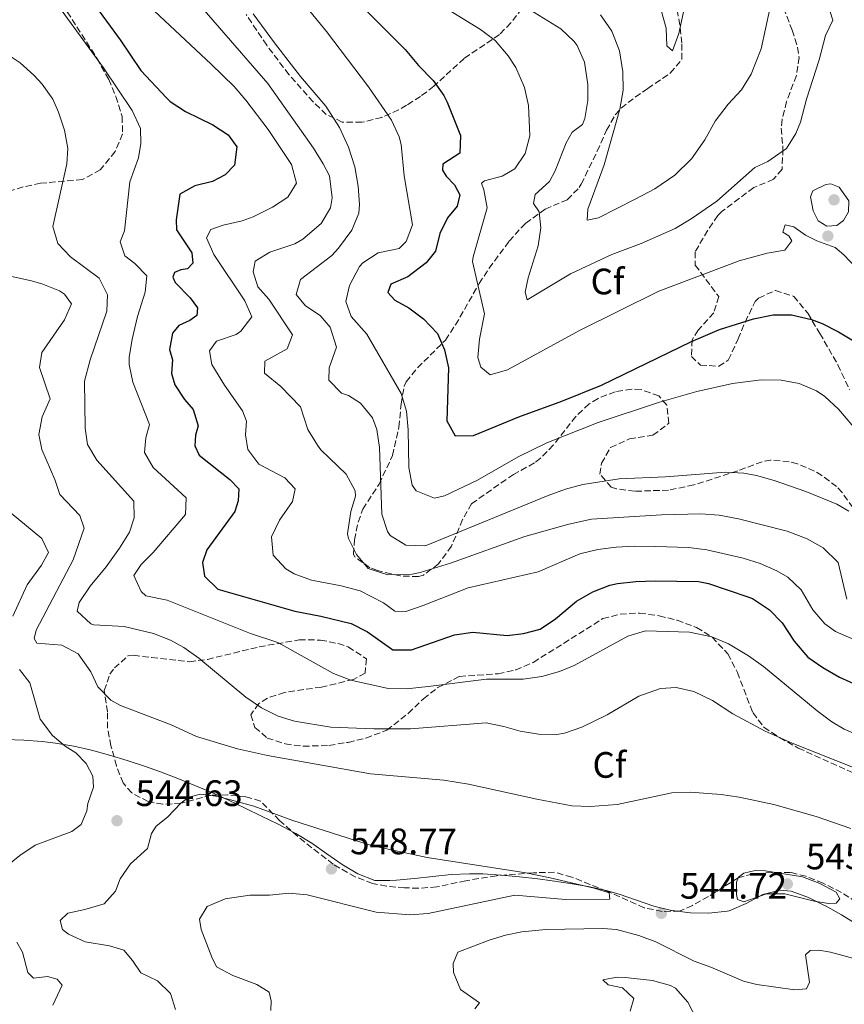
# Model space of a CAD drawing. Units: metres. Extents: x 645264 to 648728, y 4716073 to 4718459.
# Drawn here: x 646800 to 647025, y 4716360 to 4716628 of the extents above; entities that cross this region are included whole.
import ezdxf
from ezdxf.enums import TextEntityAlignment as Align

# ---------------------------------------------------------------- set-up
doc = ezdxf.new("R2010")
doc.units = ezdxf.units.M
doc.header["$MEASUREMENT"] = 0
doc.linetypes.add('DGN Style 3', pattern=[2.435891, 1.739922, -0.695969])
for name, color, linetype, lineweight in [('Acueducto', 4, 'Continuous', 13), ('Cota de punto acotado terreno', 7, 'Continuous', 0), ('Curva de nivel directora', 30, 'Continuous', 30), ('Curva de nivel intermedia', 30, 'Continuous', 0), ('Etiqueta de zona arbolada', 92, 'Continuous', 0), ('Límite de municipio', 7, 'Continuous', 0), ('Punto acotado terreno (símbolo)', 7, 'Continuous', 0), ('Zona arbolada', 92, 'DGN Style 3', 0)]:
    doc.layers.add(name, color=color, linetype=linetype, lineweight=lineweight)
doc.styles.add('Style-Arial', font='arial.ttf')

# ---------------------------------------------------------------- blocks, each defined once
blk = doc.blocks.new('5PATER')
at = {"layer": 'Acueducto', "linetype": 'Continuous', "lineweight": 0}
h = blk.add_hatch(color=51, dxfattribs=at)
edge = h.paths.add_edge_path()
edge.add_ellipse((0, 0), major_axis=(-0.11, -0.111), ratio=0.999422, start_angle=0, end_angle=360)

msp = doc.modelspace()

# ---------------------------------------------------------------- linework, layer by layer
at = {"layer": 'Curva de nivel directora', "color": 30, "linetype": 'Continuous', "lineweight": 30, "flags": 128}
for points, elevation in [([(646820.1, 4716632.56), (646827.59, 4716622.4), (646833.22, 4716614.11), (646840.14, 4716606.67), (646841.16, 4716605.66), (646845.32, 4716602.88), (646852.79, 4716599.28), (646856.99, 4716596.58), (646859.32, 4716593.3), (646858.71, 4716588.33)], 525), ([(646892.2, 4716632.8), (646905.14, 4716619.82), (646908.78, 4716615.44), (646912.8, 4716611.36), (646915.72, 4716607.29), (646916.6, 4716605.48), (646920.22, 4716596.36), (646920.05, 4716591.6), (646915.44, 4716588.61), (646915.32, 4716586.96), (646916.33, 4716585.28), (646918.58, 4716582.92), (646920.03, 4716580.21), (646919.32, 4716577.18), (646916.69, 4716573.94), (646914.63, 4716569.68), (646913.43, 4716564.9), (646910.89, 4716561.71), (646905.86, 4716557.87), (646901.26, 4716555.91), (646900.46, 4716553.65), (646902.37, 4716551.56), (646906.12, 4716549.45), (646910.12, 4716546.48), (646913.94, 4716542.5), (646915.89, 4716538.01), (646916.92, 4716533.09), (646916.46, 4716518.72), (646918.78, 4716514.61), (646923.74, 4716514.69), (646936.08, 4716519.81), (646947.83, 4716524.07), (646958.62, 4716528.43), (646983.12, 4716540.3), (646990.76, 4716543.53), (646999.94, 4716546.49), (647005.29, 4716547.6), (647010.29, 4716547.6), (647015.78, 4716546.27), (647018.7, 4716545.16), (647023.15, 4716542.9), (647027.66, 4716540.16)], 500), ([(646858.71, 4716588.33), (646856.19, 4716585.63), (646852.68, 4716583.89), (646847.9, 4716582.64), (646843.84, 4716580.37), (646842.81, 4716573.39), (646842.94, 4716570.7), (646847.08, 4716564.41), (646847.36, 4716561.64), (646845.87, 4716560.11), (646844.04, 4716559.8), (646842.4, 4716559.12), (646841.95, 4716557.84), (646842.54, 4716556.39), (646846.65, 4716552.16), (646848.62, 4716549.46), (646848.41, 4716547.39), (646846.5, 4716546.04), (646843.51, 4716544.68), (646841.8, 4716542.54), (646840.97, 4716538.15), (646841.86, 4716535.33), (646841.58, 4716531.56), (646842.48, 4716528.47), (646845.12, 4716524.46), (646847.42, 4716521.81), (646848.76, 4716517.36), (646848.04, 4716514.76), (646847.9, 4716511.88), (646849.11, 4716509.36), (646857.4, 4716502.75), (646859.88, 4716500.2), (646859.65, 4716496.94), (646858.75, 4716494.01), (646851.18, 4716483.59), (646849.96, 4716480.09), (646850.49, 4716476.38), (646854.17, 4716472.88), (646875.15, 4716466.9), (646882.19, 4716465.54), (646890.41, 4716463.5), (646894.86, 4716461.23), (646901.81, 4716456.37), (646906.83, 4716456.32), (646918.6, 4716460.47), (646923.57, 4716461.16), (646932.92, 4716460.21), (646937.33, 4716460.79), (646941.93, 4716461.99), (646946.05, 4716464.82), (646951.8, 4716469.57), (646956.23, 4716472.13), (646960.9, 4716473.97), (646962.93, 4716474.44), (646967.9, 4716474.98), (646973.2, 4716475.13), (646984.97, 4716474.96), (646987.7, 4716474.43), (646998.42, 4716470.8), (646999.71, 4716470.32), (647004.32, 4716467.23), (647007.82, 4716463.66), (647011.04, 4716458.67), (647014.73, 4716454.39), (647018.81, 4716451.51), (647023.36, 4716448.94), (647040.26, 4716441.29)], 525)]:
    msp.add_lwpolyline(points, dxfattribs=dict(at, elevation=elevation))
at = {"layer": 'Curva de nivel intermedia', "color": 30, "linetype": 'Continuous', "lineweight": 0, "flags": 128}
for points, elevation in [([(646854.43, 4716660.59), (646883.75, 4716624.67), (646895.18, 4716609.67), (646901.43, 4716600.54), (646903.55, 4716595.98), (646904.07, 4716593.89), (646904.85, 4716585.43), (646907.12, 4716572.09), (646905.42, 4716567.49), (646903.54, 4716565.64), (646897.82, 4716564.43), (646893.64, 4716561.71), (646892.69, 4716560.68), (646890.04, 4716555.56), (646888.97, 4716551.21), (646890.44, 4716547.09), (646894.75, 4716542.26), (646904.02, 4716526.1), (646905.51, 4716521.29), (646905.95, 4716516.27), (646906.11, 4716505.98), (646907.06, 4716501.16), (646908.18, 4716499.61), (646913.11, 4716497.67), (646915.82, 4716498.31), (646924.85, 4716502.58), (646935.88, 4716508.86), (646943.71, 4716512.74), (646957.66, 4716518.27), (646974.39, 4716523.74), (646984.52, 4716526.71), (646994.29, 4716528.84), (647002.07, 4716529.89), (647007.54, 4716529.78), (647012.44, 4716528.88), (647017.09, 4716526.88), (647019.37, 4716525.34), (647023.08, 4716521.91), (647028.79, 4716515.16)], 505), ([(646833.68, 4716649.89), (646867.75, 4716610.58), (646880.2, 4716592.9), (646882.82, 4716588.7), (646884.52, 4716585.37), (646885.26, 4716579.45), (646884.83, 4716576.71), (646882.29, 4716572.42), (646877.33, 4716568.12), (646875.09, 4716566.87), (646868.35, 4716564.61), (646864.33, 4716562.2), (646863.81, 4716559.27), (646865, 4716555.14), (646868.06, 4716551.8), (646874.51, 4716542.1), (646873.06, 4716538.31), (646866.99, 4716534.93), (646866.85, 4716531.63), (646871.33, 4716528.03), (646876.68, 4716522.55), (646878.65, 4716516.36), (646881.25, 4716512.09), (646882.22, 4716510.77), (646889.09, 4716504.18), (646891.54, 4716499.62), (646891.63, 4716498.19), (646890.37, 4716494.03), (646889.43, 4716487.9), (646889.73, 4716486.68), (646891.86, 4716482.29), (646895.05, 4716478.46), (646900.46, 4716476.73), (646907.02, 4716476.91), (646909.26, 4716477.36), (646917.51, 4716479.93), (646937.74, 4716487.19), (646949.74, 4716490.57), (646955.84, 4716491.88), (646974.94, 4716493.1), (646985.62, 4716493.4), (646990.6, 4716493.02), (646995.9, 4716492.03), (647009.13, 4716488.66), (647014.58, 4716486.53), (647018.96, 4716484.15), (647023.04, 4716480.16), (647025.36, 4716470.11)], 515), ([(646958.36, 4716629.2), (646961.43, 4716624.78), (646963.49, 4716619.39), (646964.42, 4716613.76), (646964.53, 4716608.76), (646963.55, 4716603.58), (646959.33, 4716588.4), (646954.85, 4716576.33), (646954.7, 4716573.37), (646957.75, 4716573.98), (646967.75, 4716579.06), (646973.12, 4716581.87), (646978.53, 4716585.58), (646983.08, 4716590.02), (646986.72, 4716595.21), (646989.52, 4716600.33), (646993.08, 4716604.9), (646996.69, 4716608.86), (646999.3, 4716613.12), (647002.08, 4716619.96), (647006.76, 4716641.82)], 485), ([(646804.47, 4716640.4), (646823.07, 4716614.85), (646830.86, 4716603.17), (646833.1, 4716598.31), (646833.16, 4716594.22), (646832.55, 4716590.3), (646830.2, 4716583.77), (646828.79, 4716570.43), (646827.61, 4716567.44), (646828.85, 4716563.65), (646831.56, 4716561.52), (646834.81, 4716558.18)], 530), ([(646913.41, 4716632.78), (646925.64, 4716625.23), (646929.63, 4716622.22), (646933.18, 4716618.08), (646935.25, 4716614.87), (646937.64, 4716609.45), (646938.73, 4716604.56), (646939.05, 4716596.33), (646937.81, 4716591.51), (646935.04, 4716587.35), (646931.54, 4716585.35), (646926.73, 4716584.01), (646925.92, 4716583.39), (646926.56, 4716581.61), (646927.48, 4716576.65), (646923.64, 4716563.38)], 495), ([(647020.18, 4716632.06), (647021.56, 4716627.75), (647019.6, 4716623.63), (647017.87, 4716616.94), (647014.39, 4716606.23), (647012.74, 4716599.99), (647011.47, 4716596.96), (647008.94, 4716592.87), (647003.91, 4716589.32), (647000.35, 4716587.66), (646989.97, 4716578.52), (646982.96, 4716573.65), (646978.66, 4716571.1), (646969.35, 4716567.01), (646961.39, 4716563.98), (646950.17, 4716558.68), (646938.36, 4716551.64), (646937.81, 4716553.7), (646938.6, 4716557.67), (646941.33, 4716566.33), (646942.08, 4716571.28), (646941.64, 4716575.6), (646940.05, 4716577.88), (646940.53, 4716580.29), (646944.43, 4716583.83), (646945.99, 4716586.73), (646948.94, 4716594.4), (646950.59, 4716597.29), (646953.39, 4716599.36), (646954.03, 4716601.01), (646954.85, 4716605.92), (646954.92, 4716610.26), (646953.96, 4716616.31), (646951.94, 4716620.9), (646951.18, 4716621.99), (646947.55, 4716625.4), (646934.53, 4716633.5)], 490), ([(646835.42, 4716631.59), (646852.35, 4716615.84), (646858.56, 4716609.68), (646861.79, 4716605.96), (646867.84, 4716598.05), (646874.17, 4716588.51), (646875.59, 4716583.41), (646873.19, 4716579.61), (646869.03, 4716576.83), (646863.74, 4716574.24), (646860.77, 4716573.12), (646855.6, 4716572.01), (646852.23, 4716570.83), (646851.04, 4716568.55), (646853.03, 4716563.97), (646861.55, 4716551.38), (646863.41, 4716546.98), (646860.41, 4716543.12), (646859.15, 4716542.21), (646853.81, 4716540.35), (646851.87, 4716537.78), (646852.49, 4716534.02), (646855.96, 4716528.42), (646860.86, 4716521.43), (646861.94, 4716518.57), (646861.66, 4716514.85), (646862.29, 4716510.91), (646865.29, 4716506.88)], 520), ([(646974.91, 4716630.17), (646976.2, 4716625.63), (646976.41, 4716620.83), (646977.89, 4716619.44), (646979.64, 4716624.12), (646981.07, 4716630.83)], 480), ([(646863.78, 4716629.5), (646869.54, 4716621.58), (646876.64, 4716612.46), (646883.54, 4716604.37), (646887.29, 4716598.58), (646889.73, 4716593.25), (646891.41, 4716587.82), (646892.33, 4716582.56), (646892.71, 4716577.56), (646892.53, 4716575.22), (646890.64, 4716570.61), (646887, 4716565.74), (646885.17, 4716563.72), (646876.7, 4716557.19), (646875.44, 4716553.12), (646878.02, 4716550.05), (646882.02, 4716547.38), (646884.7, 4716544.22), (646886.47, 4716538.79), (646884.49, 4716533.11), (646884.34, 4716529.81), (646887.83, 4716526.23), (646889.77, 4716525.56), (646893, 4716523.53), (646896.23, 4716519.55), (646897.44, 4716516.35), (646898.16, 4716511.39), (646898.81, 4716493.3), (646900.3, 4716488.59), (646901.06, 4716487.5), (646905.3, 4716484.84), (646910.38, 4716484.62), (646911.36, 4716484.92), (646944.12, 4716498.39), (646948.82, 4716500.09), (646953.49, 4716501.35), (646963.38, 4716502.91), (646976.06, 4716503.47), (646992.34, 4716504.72), (646997.34, 4716504.44), (647000.81, 4716503.83), (647005.64, 4716502.47), (647014.21, 4716499.42), (647022.63, 4716496.01), (647025.91, 4716494.12)], 510), ([(646794.84, 4716619.81), (646800.37, 4716616.17), (646804.08, 4716612.85), (646806.36, 4716610.4), (646809.21, 4716606.29), (646810.8, 4716602.74), (646812.43, 4716597.81), (646813.31, 4716592.85), (646813.08, 4716588.65), (646809.28, 4716571.65), (646810.57, 4716566.96), (646814.04, 4716563.31), (646821.82, 4716557.52), (646824.12, 4716553.03), (646823.93, 4716548.51), (646819.37, 4716535.34), (646817.9, 4716529.5), (646818, 4716516.69), (646818.71, 4716512.28), (646821.26, 4716507.97)], 535), ([(647021, 4716583.19), (647019.68, 4716583.07), (647016.13, 4716581.28), (647015.45, 4716579.67), (647016.21, 4716575.87), (647017.57, 4716573.11), (647019.94, 4716571.73), (647022.62, 4716571.86), (647024.44, 4716573.21), (647025.86, 4716575.63), (647025.92, 4716578.55), (647023.32, 4716582.32), (647021, 4716583.19)], 495), ([(646923.64, 4716563.38), (646923.5, 4716562.07), (646926.72, 4716547.81), (646925.41, 4716540.91), (646924.92, 4716535.92), (646925.71, 4716533.29), (646928.28, 4716531.26), (646932.98, 4716532.59), (646952.59, 4716543.29), (646974.23, 4716554), (646996.09, 4716562.28), (647003.69, 4716564.37), (647008.48, 4716565.2), (647010.37, 4716567.67), (647009.6, 4716569.03), (647007.93, 4716570.08), (647008.61, 4716572.02), (647010.97, 4716571.54), (647014.11, 4716569.23), (647017.2, 4716567.68), (647022.16, 4716565.91), (647024.59, 4716563.92), (647028.03, 4716560.29)], 495), ([(646793.03, 4716559.1), (646803.44, 4716556.79), (646806.54, 4716555.9), (646811.1, 4716554.06), (646812.42, 4716553.17), (646814.34, 4716550.56), (646812.38, 4716546.16), (646806.25, 4716537.26), (646805.65, 4716533.2), (646808.51, 4716524.67), (646806.32, 4716519.75), (646805.4, 4716514.93), (646806.21, 4716510.89), (646809.77, 4716502.71), (646811.15, 4716498.63), (646816.6, 4716492.88), (646817.78, 4716489.46), (646814.78, 4716480.86), (646804.72, 4716461.68), (646804.14, 4716459.46), (646804.86, 4716458.15), (646811.7, 4716457.59), (646816.1, 4716455.23), (646819.55, 4716450.35), (646821.47, 4716446.29), (646825, 4716442.67), (646827.66, 4716441.16), (646841.44, 4716435.95), (646848.36, 4716432.75), (646859.52, 4716429.38), (646867.69, 4716427.62), (646895.72, 4716422.62), (646915.65, 4716420.84), (646922.43, 4716419.74), (646941.02, 4716415.65), (646950.55, 4716413.91), (646955.54, 4716413.66), (646962.88, 4716414.28), (646977.71, 4716417.41), (646982.71, 4716417.62), (646991.15, 4716416.92), (646996.1, 4716416.23), (647005.5, 4716414.28), (647017.02, 4716410.97), (647026.47, 4716407.7)], 540), ([(646834.81, 4716558.18), (646834.41, 4716553.75), (646832.29, 4716547.08), (646830.83, 4716540.89), (646830, 4716535.92), (646829.99, 4716534.05), (646831.05, 4716529.19), (646835.59, 4716517.71), (646834.56, 4716514.11), (646834.15, 4716510.11), (646836.52, 4716506), (646845.58, 4716497.75), (646845.36, 4716493.23), (646836.57, 4716482.88), (646833.28, 4716479.59), (646831.3, 4716476.55), (646833.32, 4716472.21), (646834.58, 4716471.09), (646840.39, 4716469.85), (646863.02, 4716460.81), (646870.45, 4716458.33), (646885.68, 4716449.9), (646890.34, 4716448.11), (646900.48, 4716445.78), (646905.48, 4716445.77), (646911.39, 4716446.32), (646927.27, 4716448.38), (646937.27, 4716448.34), (646942.31, 4716449.09), (646947.15, 4716450.42), (646951.13, 4716452.12), (646965.8, 4716460.1), (646970.61, 4716461.54), (646982.54, 4716461.2), (646988.59, 4716459.92), (646993.18, 4716457.95), (646998.64, 4716454.75), (647002.7, 4716451.82), (647017.31, 4716439.72), (647021.33, 4716436.73), (647024.68, 4716434.74), (647029.26, 4716432.71)], 530), ([(646821.26, 4716507.97), (646831.27, 4716496.84), (646831.34, 4716492.32), (646830.08, 4716488.35), (646827.42, 4716484.06), (646823.72, 4716478.93), (646819.37, 4716473.69), (646816.38, 4716469.24), (646815.89, 4716466.86), (646819.55, 4716463.45), (646820.37, 4716463.16), (646828.67, 4716462.72), (646836.6, 4716460.76), (646841.3, 4716458.99), (646844.94, 4716457.02), (646849.02, 4716454.09), (646861.74, 4716443.46), (646866.08, 4716440.51), (646870.59, 4716438.32), (646874.99, 4716436.94), (646884.89, 4716435.3), (646896.59, 4716434.8), (646906.59, 4716434.88), (646927.16, 4716436.47), (646932.03, 4716435.51), (646936.42, 4716434.16), (646941.41, 4716433.43), (646946.44, 4716433.33), (646948.48, 4716433.68), (646953.2, 4716435.27), (646960.17, 4716438.65), (646968.73, 4716443.74), (646974.68, 4716445.82), (646978.89, 4716446.08), (646983.75, 4716444.96), (646988.79, 4716442.58), (646994.34, 4716438.96), (647003.17, 4716434.23), (647010.47, 4716430.91), (647028.56, 4716423.74)], 535), ([(646865.29, 4716506.88), (646872.38, 4716503.19), (646875.25, 4716500.17), (646874.5, 4716496.77), (646870.95, 4716491.63), (646868.8, 4716487.09), (646869.22, 4716482.1), (646872.7, 4716478.36), (646874.93, 4716477.05), (646879.61, 4716475.27), (646887.73, 4716473.8), (646892.93, 4716472.42), (646899.29, 4716469.12), (646902.38, 4716466.86), (646905.3, 4716466.81), (646910.04, 4716468.38), (646922.31, 4716473.27), (646941.34, 4716477.6), (646952.71, 4716482.52), (646957.59, 4716483.67), (646962.56, 4716484.27), (646967.56, 4716484.59), (646973.4, 4716484.47), (646982.3, 4716484.18), (646987.26, 4716483.61), (646997.19, 4716481.34), (647001.76, 4716479.85), (647006.32, 4716477.87), (647009.3, 4716476.1), (647012.94, 4716472.66), (647016.11, 4716467.21), (647019.43, 4716463.42), (647022.27, 4716461.32), (647031.45, 4716457.32)], 520), ([(646795.85, 4716495.28), (646806.23, 4716486.68), (646808.08, 4716482.85), (646806.15, 4716479.43), (646802.27, 4716474.01), (646798.35, 4716465.48)], 545), ([(646800.21, 4716450.96), (646802.94, 4716447.37), (646805.82, 4716437.48), (646809.18, 4716433.06), (646812.61, 4716430.1), (646815.46, 4716428.26), (646818.33, 4716425.43), (646820.17, 4716421.92), (646820.35, 4716418.91), (646818.77, 4716414.51), (646818.47, 4716412.48), (646816.93, 4716408.79), (646814.41, 4716406.91), (646804.44, 4716403.14), (646800.27, 4716400.38), (646792.56, 4716394.17)], 545), ([(646842.61, 4716358.41), (646841.23, 4716362.77), (646837.69, 4716366.25), (646833.15, 4716368.39), (646830.93, 4716371.75), (646828.54, 4716374.54), (646824.7, 4716375.75), (646818.05, 4716376.88), (646813.5, 4716378.94), (646811.88, 4716380.18), (646811.23, 4716382.67), (646813.28, 4716384.63), (646817.97, 4716385.64), (646823.17, 4716387.22), (646826.28, 4716390.65), (646827.54, 4716394.01), (646830.42, 4716398.1), (646835.05, 4716402.27), (646836.12, 4716406.38), (646837.36, 4716408.33), (646840.43, 4716410.82), (646844.1, 4716414.59), (646846.29, 4716416.23), (646849.43, 4716417.07), (646854.29, 4716416.44), (646863.92, 4716413.74), (646874.57, 4716409.85), (646895.86, 4716403.11), (646911.11, 4716399.8), (646938.04, 4716395.65), (646944.62, 4716394.31), (646956.62, 4716391.48), (646960.64, 4716390.17), (646960.9, 4716388.43), (646948.85, 4716388.35)], 545), ([(647000.4, 4716396.24), (646997.3, 4716395.58), (646995.91, 4716394.43), (646995.36, 4716393.1), (646995.32, 4716389.71), (646995.66, 4716388.4), (646997.32, 4716387.77), (647003.5, 4716389.88), (647008.51, 4716389.9), (647016.48, 4716387.95), (647020.35, 4716387.26), (647022.47, 4716387.38), (647023.48, 4716388.53), (647022.47, 4716390.39), (647018.07, 4716392.77), (647013.27, 4716394.54), (647003.13, 4716396.18), (647000.4, 4716396.24)], 545), ([(646948.85, 4716388.35), (646935.04, 4716389.56), (646911.43, 4716384.55), (646906.44, 4716384.18), (646897.26, 4716384.91), (646878.5, 4716389.68), (646873.51, 4716390.07), (646868.24, 4716389.57), (646862.87, 4716389.59), (646856.11, 4716388.55), (646851.24, 4716386.45), (646849.13, 4716382.98), (646849.64, 4716380.21), (646852.52, 4716372.63), (646853.83, 4716370.01), (646858.27, 4716367.7), (646864.73, 4716365.23), (646868.15, 4716363.16), (646868.7, 4716360.77), (646868.55, 4716358.18)], 545), ([(646968.73, 4716378.6), (646962.65, 4716380.17), (646959, 4716380.51), (646943.42, 4716380.19), (646936.93, 4716379.58), (646932.43, 4716378.67), (646928.02, 4716377.33), (646919.45, 4716374), (646918.18, 4716370.93), (646918.31, 4716368.48), (646920.18, 4716363.83), (646925.35, 4716360.2), (646924.1, 4716358.58)], 540), ([(647028.65, 4716371.93), (647020.9, 4716374.03), (647017.79, 4716374.55), (647015.43, 4716374.51), (647014.09, 4716373.27), (647015.18, 4716365.89), (647014.41, 4716364.09), (647011.26, 4716363.76), (647000.88, 4716365.21), (646997.24, 4716366.1), (646988.38, 4716369.97), (646983.79, 4716371.6), (646973.41, 4716376.86), (646968.73, 4716378.6)], 540), ([(646809.24, 4716359.59), (646811.8, 4716365.04), (646810.41, 4716366.66), (646807.81, 4716367.43), (646803.95, 4716366.99), (646802.42, 4716368.52), (646800.98, 4716374.06), (646799.48, 4716376.72)], 540), ([(646984.64, 4716355.5), (646982.12, 4716360.45), (646978.75, 4716364.19), (646977.35, 4716364.99), (646972.51, 4716366.32), (646965, 4716367.14), (646962.82, 4716367.23), (646958.97, 4716366.51), (646960.4, 4716365.12), (646964.27, 4716364.33), (646967.42, 4716361.46), (646966.44, 4716357.96)], 535)]:
    msp.add_lwpolyline(points, dxfattribs=dict(at, elevation=elevation))
at = {"layer": 'Límite de municipio', "color": 7, "linetype": 'Continuous', "lineweight": 0}
for points in [[(646857.04, 4716415.4, 545.06), (646852.48, 4716417.46, 544.71), (646847.88, 4716419.44, 544.13), (646843.25, 4716421.32, 543.53), (646838.57, 4716423.1, 542.64), (646834.21, 4716424.64, 542.04), (646829.44, 4716426.22, 542.28), (646824.64, 4716427.69, 543.13), (646819.81, 4716429, 543.99), (646814.93, 4716430.11, 544.63), (646810, 4716430.97, 545.23), (646806.35, 4716431.42, 545.71), (646801.36, 4716431.79, 546.58), (646796.36, 4716431.95, 547.47)], [(647028.19, 4716381.56, 542.84), (647023.95, 4716384.22, 543.92), (647019.57, 4716386.61, 544.7), (647019.51, 4716386.64, 544.71), (647014.92, 4716388.89, 545.03), (647010.21, 4716390.63, 545.08), (647007.22, 4716390.95, 545.06), (647002.47, 4716389.69, 545), (646997.98, 4716387.24, 544.88), (646993.32, 4716385.28, 544.08), (646992.83, 4716385.18, 544.07), (646987.85, 4716384.64, 544.12), (646982.83, 4716384.75, 544.4), (646977.83, 4716385.34, 544.76), (646977.69, 4716385.36, 544.76), (646972.84, 4716386.52, 544.54), (646968.1, 4716388.16, 544.67), (646963.37, 4716389.84, 544.8), (646959.9, 4716390.83, 544.92), (646955.01, 4716391.88, 545), (646950.09, 4716392.76, 545.04), (646945.14, 4716393.49, 545.2), (646941.27, 4716393.99, 545.31), (646936.3, 4716394.57, 545.55), (646931.31, 4716395.03, 545.91), (646926.32, 4716395.32, 546.22), (646922.67, 4716395.37, 546.51), (646917.68, 4716395.14, 546.62), (646912.7, 4716394.64, 546.69), (646907.73, 4716394.06, 547.06), (646902.75, 4716393.6, 547.7), (646900.95, 4716393.51, 547.9), (646896.88, 4716393.55, 548.03), (646892.27, 4716395.37, 548.28), (646887.97, 4716397.9, 547.94), (646883.84, 4716400.8, 547.34), (646879.7, 4716403.73, 546.72), (646875.41, 4716406.35, 546.09), (646875.01, 4716406.56, 546.05), (646870.55, 4716408.84, 545.55), (646866.07, 4716411.09, 545.42), (646861.57, 4716413.28, 545.25), (646857.04, 4716415.4, 545.06)]]:
    msp.add_polyline3d(points, dxfattribs=at)
at = {"layer": 'Zona arbolada', "color": 92, "linetype": 'DGN Style 3', "lineweight": 0}
for points in [[(647026.98, 4716495.07, 510.83), (647024.11, 4716499.16, 510.77), (647022.56, 4716500.8, 510.74), (647018.6, 4716503.83, 510.61), (647016.57, 4716504.99, 510.56), (647011.95, 4716506.96, 510.7), (647009.66, 4716507.57, 510.83), (647004.63, 4716508.01, 511.28), (647002.36, 4716507.56, 511.39), (646995.67, 4716505.06, 511.39), (646983.72, 4716501.25, 511.39), (646976.87, 4716499.83, 511.46), (646967.64, 4716499.52, 511.29), (646962.71, 4716500.15, 511.32), (646961.27, 4716500.65, 511.29), (646958.16, 4716504.14, 510.47), (646958.59, 4716507.16, 510.28), (646961.08, 4716511.43, 509.59), (646966.19, 4716513.78, 509.28), (646972.6, 4716514.75, 508.9), (646976.93, 4716518.02, 508.44), (646976.39, 4716523, 508.08), (646974.19, 4716525.51, 508.08), (646969.36, 4716527.19, 508.34), (646966.81, 4716527.33, 508.54), (646962.31, 4716526.61, 509), (646957.65, 4716524.81, 509.29), (646955.25, 4716523.3, 509.46), (646951.59, 4716519.89, 509.92), (646945.48, 4716512.05, 511.75), (646941.97, 4716508.5, 512.13), (646940.32, 4716507.22, 512.4), (646934.67, 4716504.12, 513.87), (646930.64, 4716501.34, 514.88), (646923.25, 4716496.14, 515.98), (646920.78, 4716491.82, 516.33), (646917.77, 4716484.58, 516.99), (646914.22, 4716479.72, 517.36), (646910.15, 4716476.72, 517.86), (646908.76, 4716476.3, 517.91), (646903.76, 4716476.46, 517.91), (646897.58, 4716477.93, 517.91), (646895.55, 4716478.7, 517.91), (646891.44, 4716481.66, 517.79), (646891.12, 4716482.3, 517.73), (646891.34, 4716486.31, 516.99), (646892.38, 4716491.14, 516.29), (646893.62, 4716494.67, 515.8), (646898.08, 4716501.47, 514.97), (646901.69, 4716509.24, 513.32), (646903.46, 4716516.99, 512.31), (646904.03, 4716523.26, 510.1), (646904.89, 4716528.16, 509.6), (646905.44, 4716529.35, 509.36), (646908.51, 4716533.13, 508.11), (646916.11, 4716540.67, 505.41), (646918.85, 4716544.82, 504.93), (646925.3, 4716556.05, 504.03), (646927.99, 4716560.22, 503.44), (646933.44, 4716567.57, 502.12), (646936.74, 4716571.25, 501.36), (646937.96, 4716572.48, 501.09), (646943.27, 4716576.32, 499.71), (646949.26, 4716578.91, 498.88), (646952.54, 4716582.21, 497.03), (646953.1, 4716583.15, 496.68), (646957.43, 4716592.09, 495.43), (646959.99, 4716597.8, 493), (646962.34, 4716602.02, 491.62), (646963.96, 4716603.84, 490.98), (646967.79, 4716606.81, 489.78), (646971.17, 4716609.17, 488.86), (646977.33, 4716613.35, 487.94), (646980.45, 4716617.11, 486.5), (646980.5, 4716621.54, 485.74), (646979.94, 4716626.46, 485.03), (646978.64, 4716633.33, 484.08)], [(647024.11, 4716499.16, 510.77), (647022.56, 4716500.8, 510.74), (647018.6, 4716503.83, 510.61), (647016.57, 4716504.99, 510.56), (647011.95, 4716506.96, 510.7), (647009.66, 4716507.57, 510.83), (647004.63, 4716508.01, 511.28), (647002.36, 4716507.56, 511.39), (646995.67, 4716505.06, 511.39), (646983.72, 4716501.25, 511.39), (646976.87, 4716499.83, 511.46), (646967.64, 4716499.52, 511.29), (646962.71, 4716500.15, 511.32), (646961.27, 4716500.65, 511.29), (646958.16, 4716504.14, 510.47), (646958.59, 4716507.16, 510.28), (646961.08, 4716511.43, 509.59), (646966.19, 4716513.78, 509.28), (646972.6, 4716514.75, 508.9), (646976.93, 4716518.02, 508.44), (646976.39, 4716523, 508.08), (646974.19, 4716525.51, 508.08), (646969.36, 4716527.19, 508.34), (646966.81, 4716527.33, 508.54), (646962.31, 4716526.61, 509), (646957.65, 4716524.81, 509.29), (646955.25, 4716523.3, 509.46), (646951.59, 4716519.89, 509.92), (646945.48, 4716512.05, 511.75), (646941.97, 4716508.5, 512.13), (646940.32, 4716507.22, 512.4), (646934.67, 4716504.12, 513.87), (646930.64, 4716501.34, 514.88), (646923.25, 4716496.14, 515.98), (646920.78, 4716491.82, 516.33), (646917.77, 4716484.58, 516.99), (646914.22, 4716479.72, 517.36), (646910.15, 4716476.72, 517.86), (646908.76, 4716476.3, 517.91), (646903.76, 4716476.46, 517.91), (646897.58, 4716477.93, 517.91), (646895.55, 4716478.7, 517.91), (646891.44, 4716481.66, 517.79), (646891.12, 4716482.3, 517.73), (646891.34, 4716486.31, 516.99), (646892.38, 4716491.14, 516.29), (646893.62, 4716494.67, 515.8), (646898.08, 4716501.47, 514.97), (646901.69, 4716509.24, 513.32), (646903.46, 4716516.99, 512.31), (646904.03, 4716523.26, 510.1), (646904.89, 4716528.16, 509.6), (646905.44, 4716529.35, 509.36), (646908.51, 4716533.13, 508.11), (646916.11, 4716540.67, 505.41), (646918.85, 4716544.82, 504.93), (646925.3, 4716556.05, 504.03), (646927.99, 4716560.22, 503.44), (646933.44, 4716567.57, 502.12), (646936.74, 4716571.25, 501.36), (646937.96, 4716572.48, 501.09), (646943.27, 4716576.32, 499.71), (646949.26, 4716578.91, 498.88), (646952.54, 4716582.21, 497.03), (646953.1, 4716583.15, 496.68), (646957.43, 4716592.09, 495.43), (646959.99, 4716597.8, 493), (646962.34, 4716602.02, 491.62), (646963.96, 4716603.84, 490.98), (646967.79, 4716606.81, 489.78), (646971.17, 4716609.17, 488.86), (646977.33, 4716613.35, 487.94), (646980.45, 4716617.11, 486.5), (646980.5, 4716621.54, 485.74), (646979.94, 4716626.46, 485.03), (646978.64, 4716633.33, 484.08)], [(646813.16, 4716630.05, 531.66), (646821.26, 4716617.4, 531.66), (646824.44, 4716611.66, 531.66), (646826.41, 4716607.02, 531.66), (646828.14, 4716601.58, 531.66), (646828.19, 4716596.82, 532.31), (646826.21, 4716592.01, 533.48), (646822.17, 4716587.07, 534.63), (646817.29, 4716584.38, 535.72), (646805.91, 4716583.37, 537.37), (646801.16, 4716582.38, 538.52), (646796.57, 4716580.95, 539.85)], [(646813.16, 4716630.05, 531.66), (646821.26, 4716617.4, 531.66), (646824.44, 4716611.66, 531.66), (646826.41, 4716607.02, 531.66), (646828.14, 4716601.58, 531.66), (646828.19, 4716596.82, 532.31), (646826.21, 4716592.01, 533.48), (646822.17, 4716587.07, 534.63), (646817.29, 4716584.38, 535.72), (646805.91, 4716583.37, 537.37), (646801.16, 4716582.38, 538.52), (646796.57, 4716580.95, 539.85)], [(646936.96, 4716630.98, 493.01), (646933.93, 4716627.02, 493.34), (646930.82, 4716623.88, 494.16), (646921.22, 4716617.35, 498.76), (646912.95, 4716609.79, 501.88), (646909.3, 4716606.99, 504.11), (646905.55, 4716604.62, 506.62), (646903.35, 4716603.34, 507.58), (646898.79, 4716601.3, 508.55), (646893.37, 4716599.98, 509.28), (646888.01, 4716600.05, 509.86), (646883.69, 4716602.11, 510.34), (646880.12, 4716605.54, 510.85), (646873.5, 4716612.97, 511.91), (646867.45, 4716620.96, 512.79), (646861.84, 4716629.32, 513.29)], [(646936.96, 4716630.98, 493.01), (646933.93, 4716627.02, 493.34), (646930.82, 4716623.88, 494.16), (646921.22, 4716617.35, 498.76), (646912.95, 4716609.79, 501.88), (646909.3, 4716606.99, 504.11), (646905.55, 4716604.62, 506.62), (646903.35, 4716603.34, 507.58), (646898.79, 4716601.3, 508.55), (646893.37, 4716599.98, 509.28), (646888.01, 4716600.05, 509.86), (646883.69, 4716602.11, 510.34), (646880.12, 4716605.54, 510.85), (646873.5, 4716612.97, 511.91), (646867.45, 4716620.96, 512.79), (646861.84, 4716629.32, 513.29)], [(647008.14, 4716631.17, 487.85), (647010.49, 4716625.09, 488.95), (647011.95, 4716620.41, 490.36), (647012.38, 4716617.63, 490.88), (647011.64, 4716612.7, 490.9), (647008.98, 4716605.62, 490.79), (647007.78, 4716600.77, 491.3), (647007.53, 4716598.4, 491.53), (647007.99, 4716592.8, 491.71), (647007.74, 4716587.2, 491.71), (647005.43, 4716584.48, 491.71), (647000.05, 4716582.19, 492.45), (646991.52, 4716575.83, 493.6), (646990.27, 4716574.61, 493.92), (646987.51, 4716570.57, 494.9), (646984.06, 4716564.68, 496.22), (646984.12, 4716561.1, 497.69), (646990.5, 4716552.53, 501.18), (646989.16, 4716548.09, 502.65), (646984.89, 4716543.41, 503.76), (646983.24, 4716540.75, 504.03), (646983.07, 4716536.23, 505.32), (646985.5, 4716533.87, 505.23), (646990.5, 4716533.56, 504.49), (646993.11, 4716535.25, 504.03), (646995.8, 4716540.98, 502.65), (646997.67, 4716545.59, 502.08), (647000.46, 4716551.23, 501.91), (647001.34, 4716552.13, 501.92), (647005.94, 4716554.22, 502.01), (647010.92, 4716552.57, 502), (647014.73, 4716548, 502.13), (647018.03, 4716542.51, 502.51), (647022.93, 4716533.94, 502.84), (647026.08, 4716527.26, 503.85)], [(647008.14, 4716631.17, 487.85), (647010.49, 4716625.09, 488.95), (647011.95, 4716620.41, 490.36), (647012.38, 4716617.63, 490.88)], [(647012.38, 4716617.63, 490.88), (647011.64, 4716612.7, 490.9), (647008.98, 4716605.62, 490.79), (647007.78, 4716600.77, 491.3), (647007.53, 4716598.4, 491.53), (647007.99, 4716592.8, 491.71), (647007.74, 4716587.2, 491.71), (647005.43, 4716584.48, 491.71), (647000.05, 4716582.19, 492.45), (646991.52, 4716575.83, 493.6), (646990.27, 4716574.61, 493.92), (646987.51, 4716570.57, 494.9), (646984.06, 4716564.68, 496.22), (646984.12, 4716561.1, 497.69), (646990.5, 4716552.53, 501.18), (646989.16, 4716548.09, 502.65), (646984.89, 4716543.41, 503.76), (646983.24, 4716540.75, 504.03), (646983.07, 4716536.23, 505.32), (646985.5, 4716533.87, 505.23), (646990.5, 4716533.56, 504.49), (646993.11, 4716535.25, 504.03), (646995.8, 4716540.98, 502.65), (646997.67, 4716545.59, 502.08), (647000.46, 4716551.23, 501.91), (647001.34, 4716552.13, 501.92), (647005.94, 4716554.22, 502.01), (647010.92, 4716552.57, 502), (647014.73, 4716548, 502.13), (647018.03, 4716542.51, 502.51), (647022.93, 4716533.94, 502.84), (647026.08, 4716527.26, 503.85)], [(647026.98, 4716495.07, 510.83), (647024.11, 4716499.16, 510.77)], [(647034.11, 4716383.74, 545.22), (647023.94, 4716390.28, 545.22), (647018.92, 4716392.84, 545.03), (647014.24, 4716394.69, 545.04), (647010.02, 4716395.73, 545.03), (647005.04, 4716395.76, 544.68), (646999.78, 4716395.34, 544.6), (646995.83, 4716394.29, 544.67), (646987.71, 4716389.19, 545.22), (646983.36, 4716386.75, 545.11), (646979.86, 4716385.21, 545.03), (646975.15, 4716385.14, 545.03), (646970.24, 4716386.11, 545.03), (646960.01, 4716390.66, 545.03), (646950.54, 4716394.48, 545.4), (646945.83, 4716395.78, 546.58), (646940.08, 4716395.64, 547.08), (646930.01, 4716394.84, 547.79), (646921.65, 4716393.49, 548.34), (646913.76, 4716391.78, 548.71), (646908.77, 4716391.44, 548.71), (646905.01, 4716391.56, 548.71), (646900.04, 4716391.98, 548.71), (646896.24, 4716392.75, 548.71), (646891.57, 4716394.52, 548.71), (646885.52, 4716397.96, 548.71), (646875.9, 4716405.54, 548.53), (646870.94, 4716409.89, 548.34), (646865.78, 4716415.18, 546.87), (646861.81, 4716416.35, 546.51), (646856.8, 4716416.85, 546.28), (646852.29, 4716416.77, 546.14), (646844.13, 4716414.58, 546.14), (646839.18, 4716414.3, 545.61), (646835.18, 4716415.01, 545.22), (646830.73, 4716417.41, 545.11), (646828.42, 4716420.09, 545.03), (646826.54, 4716424.73, 544.86), (646825.06, 4716430.19, 544.85), (646824.16, 4716435, 544.85), (646824.09, 4716439.43, 544.85), (646823.25, 4716445.25, 542.83), (646824.77, 4716449.71, 541.53), (646825.99, 4716451.41, 540.99), (646829.65, 4716454.68, 539.08), (646831.21, 4716454.88, 538.6), (646836.13, 4716454.23, 537.98), (646846.4, 4716453.12, 537.31), (646851.31, 4716453.73, 536.75), (646865.4, 4716457.16, 534.94), (646876.32, 4716459.06, 534.58), (646882.09, 4716459.01, 534.55), (646886.91, 4716458.04, 535.35), (646889.65, 4716457.14, 535.84), (646894.59, 4716453.92, 536.21), (646894.27, 4716449.96, 536.94), (646891.09, 4716448.31, 537.5), (646886.27, 4716447.06, 538.01), (646882.37, 4716446.21, 538.42), (646872.32, 4716444.74, 539.52), (646867.66, 4716443.21, 539.77), (646865.3, 4716441.72, 539.89), (646863.18, 4716438.68, 540.07), (646864.26, 4716435.21, 539.89), (646867.6, 4716432.34, 539.7), (646872.48, 4716430.75, 539.6), (646877.38, 4716430.08, 539.42), (646884.39, 4716430.33, 538.23), (646889.65, 4716431.16, 537.31), (646894.43, 4716432.32, 536.42), (646900.15, 4716434.46, 535.35), (646906.01, 4716439.02, 534.19), (646910.1, 4716443.04, 534.37), (646914.02, 4716446.06, 533.77), (646919.93, 4716449.11, 533.47), (646930.43, 4716449.83, 532.72), (646935.24, 4716450.86, 531.84), (646940.03, 4716452.94, 531.09), (646954.45, 4716461.95, 530.69), (646958.92, 4716464.84, 530.88), (646963.69, 4716466.09, 531.72), (646968.98, 4716466.35, 532.81), (646974.31, 4716465.59, 533.79), (646979.16, 4716464.41, 534.35), (646984.48, 4716462.39, 534.37), (646988.73, 4716459.78, 534.2), (646993, 4716455.23, 534.19), (646995.58, 4716450.22, 534.19), (646999.78, 4716439.26, 536.39), (647002.81, 4716435.28, 536.56), (647007.07, 4716432.45, 537.4), (647012.16, 4716429.61, 537.84), (647027.23, 4716422.81, 537.86)], [(646830.73, 4716417.41, 545.11), (646828.42, 4716420.09, 545.03), (646826.54, 4716424.73, 544.86), (646825.06, 4716430.19, 544.85), (646824.16, 4716435, 544.85), (646824.09, 4716439.43, 544.85), (646823.25, 4716445.25, 542.83), (646824.77, 4716449.71, 541.53), (646825.99, 4716451.41, 540.99), (646829.65, 4716454.68, 539.08), (646831.21, 4716454.88, 538.6), (646836.13, 4716454.23, 537.98), (646846.4, 4716453.12, 537.31), (646851.31, 4716453.73, 536.75), (646865.4, 4716457.16, 534.94), (646876.32, 4716459.06, 534.58), (646882.09, 4716459.01, 534.55), (646886.91, 4716458.04, 535.35), (646889.65, 4716457.14, 535.84), (646894.59, 4716453.92, 536.21), (646894.27, 4716449.96, 536.94), (646891.09, 4716448.31, 537.5), (646886.27, 4716447.06, 538.01), (646882.37, 4716446.21, 538.42), (646872.32, 4716444.74, 539.52), (646867.66, 4716443.21, 539.77), (646865.3, 4716441.72, 539.89), (646863.18, 4716438.68, 540.07), (646864.26, 4716435.21, 539.89), (646867.6, 4716432.34, 539.7), (646872.48, 4716430.75, 539.6), (646877.38, 4716430.08, 539.42), (646884.39, 4716430.33, 538.23), (646889.65, 4716431.16, 537.31), (646894.43, 4716432.32, 536.42), (646900.15, 4716434.46, 535.35), (646906.01, 4716439.02, 534.19), (646910.1, 4716443.04, 534.37), (646914.02, 4716446.06, 533.77), (646919.93, 4716449.11, 533.47), (646930.43, 4716449.83, 532.72), (646935.24, 4716450.86, 531.84), (646940.03, 4716452.94, 531.09), (646954.45, 4716461.95, 530.69), (646958.92, 4716464.84, 530.88), (646963.69, 4716466.09, 531.72), (646968.98, 4716466.35, 532.81), (646974.31, 4716465.59, 533.79), (646979.16, 4716464.41, 534.35), (646984.48, 4716462.39, 534.37), (646988.73, 4716459.78, 534.2), (646993, 4716455.23, 534.19), (646995.58, 4716450.22, 534.19), (646999.78, 4716439.26, 536.39), (647002.81, 4716435.28, 536.56), (647007.07, 4716432.45, 537.4), (647012.16, 4716429.61, 537.84), (647027.23, 4716422.81, 537.86)], [(646861.81, 4716416.35, 546.51), (646856.8, 4716416.85, 546.28), (646852.29, 4716416.77, 546.14), (646844.13, 4716414.58, 546.14), (646839.18, 4716414.3, 545.61), (646835.18, 4716415.01, 545.22), (646830.73, 4716417.41, 545.11)], [(647034.11, 4716383.74, 545.22), (647023.94, 4716390.28, 545.22), (647018.92, 4716392.84, 545.03), (647014.24, 4716394.69, 545.04), (647010.02, 4716395.73, 545.03), (647005.04, 4716395.76, 544.68), (646999.78, 4716395.34, 544.6), (646995.83, 4716394.29, 544.67), (646987.71, 4716389.19, 545.22), (646983.36, 4716386.75, 545.11), (646979.86, 4716385.21, 545.03), (646975.15, 4716385.14, 545.03), (646970.24, 4716386.11, 545.03), (646960.01, 4716390.66, 545.03), (646950.54, 4716394.48, 545.4), (646945.83, 4716395.78, 546.58), (646940.08, 4716395.64, 547.08), (646930.01, 4716394.84, 547.79), (646921.65, 4716393.49, 548.34), (646913.76, 4716391.78, 548.71), (646908.77, 4716391.44, 548.71), (646905.01, 4716391.56, 548.71), (646900.04, 4716391.98, 548.71), (646896.24, 4716392.75, 548.71), (646891.57, 4716394.52, 548.71), (646885.52, 4716397.96, 548.71), (646875.9, 4716405.54, 548.53), (646870.94, 4716409.89, 548.34), (646865.78, 4716415.18, 546.87), (646861.81, 4716416.35, 546.51)]]:
    msp.add_polyline3d(points, dxfattribs=at)

# ---------------------------------------------------------------- block references
at = {"layer": 'Punto acotado terreno (símbolo)', "color": 7, "linetype": 'Continuous', "lineweight": 0, "xscale": 10, "yscale": 10, "zscale": 10}
for p in [(647021.91, 4716578.87, 496.71), (647020.22, 4716569, 494.54), (646826.7, 4716409.82, 544.63), (646885.08, 4716396.69, 548.77), (647009.19, 4716392.59, 545.28), (646974.9, 4716384.6, 544.72)]:
    msp.add_blockref('5PATER', p, dxfattribs=at)

# ---------------------------------------------------------------- texts
at = {"layer": 'Cota de punto acotado terreno', "color": 7, "linetype": 'Continuous', "lineweight": 0, "style": 'Style-Arial'}
for s, p in [('544.63', (646831.75, 4716413.82, 544.63)), ('548.77', (646890.14, 4716400.69, 548.77)), ('545.28', (647014.24, 4716396.59, 545.28)), ('544.72', (646979.96, 4716388.6, 544.72))]:
    msp.add_text(s, height=7, dxfattribs=at).set_placement(p)
at = {"layer": 'Etiqueta de zona arbolada', "color": 92, "linetype": 'Continuous', "lineweight": 0, "style": 'Style-Arial'}
for p in [(646960.23, 4716556.63, 491.75), (646960.74, 4716425.01, 537.5)]:
    msp.add_text('Cf', height=7, dxfattribs=at).set_placement(p, align=Align.MIDDLE_CENTER)

doc.saveas('drawing.dxf')
